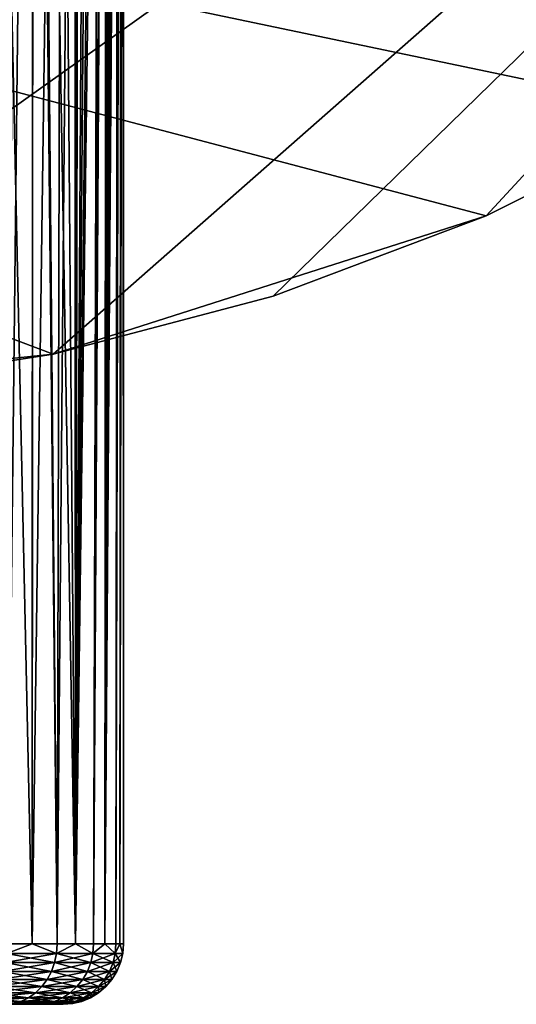
# Model space of a CAD drawing. Extents: x -35 to 35, y -35 to 35.
# Drawn here: x 5.2 to 11.4, y -35 to -22.8 of the extents above; entities that cross this region are included whole.
import ezdxf

# ---------------------------------------------------------------- set-up
doc = ezdxf.new("R2010")
doc.units = 0
doc.layers.add('L1', color=7, linetype='CONTINUOUS')
doc.layers.add('L3', color=7, linetype='CONTINUOUS')

msp = doc.modelspace()

# ---------------------------------------------------------------- linework, layer by layer
at = {"layer": 'L1', "color": 254}
for points in [[(5.057232, -34.25, 51.11657), (4.726254, -5.089812, 50.73766), (5.365912, -34.25, 51.57328)], [(5.365912, -34.25, 51.57328), (4.726254, -5.089812, 50.73766), (5.381709, -5.795687, 51.56298)], [(5.057232, -34.25, 59.28343), (5.370331, -5.783434, 58.83028), (5.19455, -5.594131, 59.10726)], [(5.365912, -34.25, 58.82672), (5.370331, -5.783434, 58.83028), (5.057232, -34.25, 59.28343)], [(5.365912, -34.25, 58.82672), (5.747034, -6.189114, 58.23671), (5.370331, -5.783434, 58.83028)], [(5.365912, -34.25, 51.57328), (5.381709, -5.795687, 51.56298), (5.674592, -34.25, 52.02998)], [(5.674592, -34.25, 52.02998), (5.381709, -5.795687, 51.56298), (5.416695, -5.833364, 51.60703)], [(5.674592, -34.25, 52.02998), (5.416695, -5.833364, 51.60703), (5.901648, -34.25, 52.53229)], [(5.901648, -34.25, 52.53229), (5.416695, -5.833364, 51.60703), (5.675029, -6.111569, 52.03076)], [(5.901648, -34.25, 52.53229), (5.675029, -6.111569, 52.03076), (5.890385, -6.343491, 52.45166)], [(5.674592, -34.25, 58.37002), (5.747034, -6.189114, 58.23671), (5.365912, -34.25, 58.82672)], [(5.674592, -34.25, 58.37002), (5.92053, -6.375956, 57.87618), (5.747034, -6.189114, 58.23671)], [(5.890385, -6.343491, 52.45166), (5.920914, -6.376368, 52.52352), (5.901648, -34.25, 52.53229)], [(5.901648, -34.25, 57.86771), (5.92053, -6.375956, 57.87618), (5.674592, -34.25, 58.37002)], [(5.901648, -34.25, 57.86771), (5.958871, -6.417246, 57.79651), (5.92053, -6.375956, 57.87618)], [(5.901648, -34.25, 52.53229), (5.920914, -6.376368, 52.52352), (6.067439, -6.534166, 52.86844)], [(6.129301, -6.600786, 57.36372), (5.958871, -6.417246, 57.79651), (5.901648, -34.25, 57.86771)], [(5.901648, -34.25, 52.53229), (6.067439, -6.534166, 52.86844), (6.210183, -6.68789, 53.28072)], [(5.901648, -34.25, 57.86771), (6.263172, -6.744954, 56.93858), (6.129301, -6.600786, 57.36372)], [(5.901648, -34.25, 52.53229), (6.210183, -6.68789, 53.28072), (6.128703, -34.25, 53.03459)], [(6.128703, -34.25, 53.03459), (6.210183, -6.68789, 53.28072), (6.28743, -6.771078, 53.56292)], [(6.128703, -34.25, 57.36541), (6.263172, -6.744954, 56.93858), (5.901648, -34.25, 57.86771)], [(6.128703, -34.25, 57.36541), (6.287724, -6.771395, 56.83724), (6.263172, -6.744954, 56.93858)], [(6.128703, -34.25, 53.03459), (6.28743, -6.771078, 53.56292), (6.267603, -34.25, 53.56804)], [(6.267603, -34.25, 56.83196), (6.287724, -6.771395, 56.83724), (6.128703, -34.25, 57.36541)], [(6.267603, -34.25, 53.56804), (6.28743, -6.771078, 53.56292), (6.321888, -6.808187, 53.6888)], [(6.267603, -34.25, 56.83196), (6.36443, -6.854002, 56.52061), (6.287724, -6.771395, 56.83724)], [(6.267603, -34.25, 53.56804), (6.321888, -6.808187, 53.6888), (6.405113, -6.897815, 54.09342)], [(6.267603, -34.25, 56.83196), (6.436151, -6.93124, 56.10882), (6.36443, -6.854002, 56.52061)], [(6.405113, -6.897815, 54.09342), (6.461727, -6.958783, 54.49567), (6.267603, -34.25, 53.56804)], [(6.406503, -34.25, 56.29851), (6.436151, -6.93124, 56.10882), (6.267603, -34.25, 56.83196)], [(6.267603, -34.25, 53.56804), (6.461727, -6.958783, 54.49567), (6.406503, -34.25, 54.10149)], [(6.406503, -34.25, 56.29851), (6.475222, -6.973316, 55.75109), (6.436151, -6.93124, 56.10882)], [(6.406503, -34.25, 54.10149), (6.461727, -6.958783, 54.49567), (6.473651, -6.971624, 54.64899)], [(6.406503, -34.25, 54.10149), (6.473651, -6.971624, 54.64899), (6.453252, -34.25, 54.65075)], [(6.453252, -34.25, 55.74925), (6.475222, -6.973316, 55.75109), (6.406503, -34.25, 56.29851)], [(6.453252, -34.25, 54.65075), (6.473651, -6.971624, 54.64899), (6.492927, -6.992383, 54.89686)], [(6.453252, -34.25, 55.74925), (6.480593, -6.9791, 55.70191), (6.475222, -6.973316, 55.75109)], [(6.453252, -34.25, 55.74925), (6.499255, -6.999197, 55.29843), (6.480593, -6.9791, 55.70191)], [(6.453252, -34.25, 54.65075), (6.492927, -6.992383, 54.89686), (6.5, -34.25, 55.2)], [(6.5, -34.25, 55.2), (6.499255, -6.999197, 55.29843), (6.453252, -34.25, 55.74925)], [(6.5, -34.25, 55.2), (6.492927, -6.992383, 54.89686), (6.499255, -6.999197, 55.29843)], [(5.666531, -34.36733, 58.36551), (5.365912, -34.25, 58.82672), (5.050048, -34.36733, 59.27763)], [(5.365912, -34.25, 58.82672), (5.057232, -34.25, 59.28343), (5.050048, -34.36733, 59.27763)], [(5.050048, -34.36733, 51.12237), (5.057232, -34.25, 51.11657), (5.365912, -34.25, 51.57328)], [(5.050048, -34.36733, 51.12237), (5.365912, -34.25, 51.57328), (5.666531, -34.36733, 52.03449)], [(5.666531, -34.36733, 58.36551), (5.674592, -34.25, 58.37002), (5.365912, -34.25, 58.82672)], [(5.365912, -34.25, 51.57328), (5.674592, -34.25, 52.02998), (5.666531, -34.36733, 52.03449)], [(6.119997, -34.36733, 57.36233), (5.901648, -34.25, 57.86771), (5.666531, -34.36733, 58.36551)], [(5.901648, -34.25, 57.86771), (5.674592, -34.25, 58.37002), (5.666531, -34.36733, 58.36551)], [(5.666531, -34.36733, 52.03449), (5.674592, -34.25, 52.02998), (5.901648, -34.25, 52.53229)], [(5.666531, -34.36733, 52.03449), (5.901648, -34.25, 52.53229), (6.119997, -34.36733, 53.03767)], [(6.119997, -34.36733, 57.36233), (6.128703, -34.25, 57.36541), (5.901648, -34.25, 57.86771)], [(5.901648, -34.25, 52.53229), (6.128703, -34.25, 53.03459), (6.119997, -34.36733, 53.03767)], [(6.397402, -34.36733, 56.29694), (6.267603, -34.25, 56.83196), (6.119997, -34.36733, 57.36233)], [(6.267603, -34.25, 56.83196), (6.128703, -34.25, 57.36541), (6.119997, -34.36733, 57.36233)], [(6.119997, -34.36733, 53.03767), (6.128703, -34.25, 53.03459), (6.267603, -34.25, 53.56804)], [(6.119997, -34.36733, 53.03767), (6.267603, -34.25, 53.56804), (6.397402, -34.36733, 54.10305)], [(6.397402, -34.36733, 56.29694), (6.406503, -34.25, 56.29851), (6.267603, -34.25, 56.83196)], [(6.267603, -34.25, 53.56804), (6.406503, -34.25, 54.10149), (6.397402, -34.36733, 54.10305)], [(6.397402, -34.36733, 56.29694), (6.490766, -34.36733, 55.2), (6.453252, -34.25, 55.74925)], [(6.453252, -34.25, 55.74925), (6.406503, -34.25, 56.29851), (6.397402, -34.36733, 56.29694)], [(6.397402, -34.36733, 54.10305), (6.406503, -34.25, 54.10149), (6.453252, -34.25, 54.65075)], [(6.397402, -34.36733, 54.10305), (6.453252, -34.25, 54.65075), (6.490766, -34.36733, 55.2)], [(6.490766, -34.36733, 55.2), (6.453252, -34.25, 54.65075), (6.5, -34.25, 55.2)], [(6.490766, -34.36733, 55.2), (6.5, -34.25, 55.2), (6.453252, -34.25, 55.74925)], [(5.050048, -34.36733, 51.12237), (5.642545, -34.48176, 52.04789), (5.028673, -34.48176, 51.13963)], [(5.050048, -34.36733, 59.27763), (5.028673, -34.48176, 59.26037), (5.666531, -34.36733, 58.36551)], [(5.666531, -34.36733, 58.36551), (5.028673, -34.48176, 59.26037), (5.642545, -34.48176, 58.35211)], [(5.666531, -34.36733, 52.03449), (5.642545, -34.48176, 52.04789), (5.050048, -34.36733, 51.12237)], [(5.666531, -34.36733, 52.03449), (6.094093, -34.48176, 53.04682), (5.642545, -34.48176, 52.04789)], [(5.666531, -34.36733, 58.36551), (5.642545, -34.48176, 58.35211), (6.119997, -34.36733, 57.36233)], [(6.119997, -34.36733, 57.36233), (5.642545, -34.48176, 58.35211), (6.094093, -34.48176, 57.35318)], [(6.119997, -34.36733, 53.03767), (6.094093, -34.48176, 53.04682), (5.666531, -34.36733, 52.03449)], [(6.119997, -34.36733, 53.03767), (6.370324, -34.48176, 54.1077), (6.094093, -34.48176, 53.04682)], [(6.119997, -34.36733, 57.36233), (6.094093, -34.48176, 57.35318), (6.397402, -34.36733, 56.29694)], [(6.397402, -34.36733, 56.29694), (6.094093, -34.48176, 57.35318), (6.370324, -34.48176, 56.2923)], [(6.397402, -34.36733, 54.10305), (6.370324, -34.48176, 54.1077), (6.119997, -34.36733, 53.03767)], [(6.397402, -34.36733, 56.29694), (6.370324, -34.48176, 56.2923), (6.490766, -34.36733, 55.2)], [(6.490766, -34.36733, 55.2), (6.370324, -34.48176, 56.2923), (6.463293, -34.48176, 55.2)], [(6.397402, -34.36733, 54.10305), (6.463293, -34.48176, 55.2), (6.370324, -34.48176, 54.1077)], [(6.490766, -34.36733, 55.2), (6.463293, -34.48176, 55.2), (6.397402, -34.36733, 54.10305)], [(5.028673, -34.48176, 51.13963), (5.603227, -34.59049, 52.06985), (4.993632, -34.59049, 51.16792)], [(5.028673, -34.48176, 59.26037), (4.993632, -34.59049, 59.23207), (5.642545, -34.48176, 58.35211)], [(5.642545, -34.48176, 58.35211), (4.993632, -34.59049, 59.23207), (5.603227, -34.59049, 58.33015)], [(5.642545, -34.48176, 52.04789), (5.603227, -34.59049, 52.06985), (5.028673, -34.48176, 51.13963)], [(5.642545, -34.48176, 52.04789), (6.051628, -34.59049, 53.06182), (5.603227, -34.59049, 52.06985)], [(5.642545, -34.48176, 58.35211), (5.603227, -34.59049, 58.33015), (6.094093, -34.48176, 57.35318)], [(6.094093, -34.48176, 57.35318), (5.603227, -34.59049, 58.33015), (6.051628, -34.59049, 57.33817)], [(6.094093, -34.48176, 53.04682), (6.051628, -34.59049, 53.06182), (5.642545, -34.48176, 52.04789)], [(6.094093, -34.48176, 53.04682), (6.325934, -34.59049, 54.11531), (6.051628, -34.59049, 53.06182)], [(6.094093, -34.48176, 57.35318), (6.051628, -34.59049, 57.33817), (6.370324, -34.48176, 56.2923)], [(6.370324, -34.48176, 56.2923), (6.051628, -34.59049, 57.33817), (6.325934, -34.59049, 56.28469)], [(6.370324, -34.48176, 54.1077), (6.325934, -34.59049, 54.11531), (6.094093, -34.48176, 53.04682)], [(6.370324, -34.48176, 56.2923), (6.325934, -34.59049, 56.28469), (6.463293, -34.48176, 55.2)], [(6.463293, -34.48176, 55.2), (6.325934, -34.59049, 56.28469), (6.418255, -34.59049, 55.2)], [(6.370324, -34.48176, 54.1077), (6.418255, -34.59049, 55.2), (6.325934, -34.59049, 54.11531)], [(6.463293, -34.48176, 55.2), (6.418255, -34.59049, 55.2), (6.370324, -34.48176, 54.1077)], [(4.993632, -34.59049, 51.16792), (5.549544, -34.69084, 52.09984), (4.945789, -34.69084, 51.20656)], [(4.993632, -34.59049, 59.23207), (4.945789, -34.69084, 59.19344), (5.603227, -34.59049, 58.33015)], [(5.603227, -34.59049, 58.33015), (4.945789, -34.69084, 59.19344), (5.549544, -34.69084, 58.30016)], [(5.603227, -34.59049, 52.06985), (5.549544, -34.69084, 52.09984), (4.993632, -34.59049, 51.16792)], [(5.603227, -34.59049, 52.06985), (5.993648, -34.69084, 53.08231), (5.549544, -34.69084, 52.09984)], [(5.603227, -34.59049, 58.33015), (5.549544, -34.69084, 58.30016), (6.051628, -34.59049, 57.33817)], [(6.051628, -34.59049, 57.33817), (5.549544, -34.69084, 58.30016), (5.993648, -34.69084, 57.31769)], [(6.051628, -34.59049, 53.06182), (5.993648, -34.69084, 53.08231), (5.603227, -34.59049, 52.06985)], [(6.051628, -34.59049, 53.06182), (6.265326, -34.69084, 54.1257), (5.993648, -34.69084, 53.08231)], [(6.051628, -34.59049, 57.33817), (5.993648, -34.69084, 57.31769), (6.325934, -34.59049, 56.28469)], [(6.325934, -34.59049, 56.28469), (5.993648, -34.69084, 57.31769), (6.265326, -34.69084, 56.2743)], [(6.325934, -34.59049, 54.11531), (6.265326, -34.69084, 54.1257), (6.051628, -34.59049, 53.06182)], [(6.325934, -34.59049, 56.28469), (6.265326, -34.69084, 56.2743), (6.418255, -34.59049, 55.2)], [(6.418255, -34.59049, 55.2), (6.265326, -34.69084, 56.2743), (6.356763, -34.69084, 55.2)], [(6.325934, -34.59049, 54.11531), (6.356763, -34.69084, 55.2), (6.265326, -34.69084, 54.1257)], [(6.418255, -34.59049, 55.2), (6.356763, -34.69084, 55.2), (6.325934, -34.59049, 54.11531)], [(4.945789, -34.69084, 51.20656), (5.482817, -34.78033, 52.13711), (4.886321, -34.78033, 51.25457)], [(4.945789, -34.69084, 59.19344), (4.886321, -34.78033, 59.14543), (5.549544, -34.69084, 58.30016)], [(5.549544, -34.69084, 58.30016), (4.886321, -34.78033, 59.14543), (5.482817, -34.78033, 58.26288)], [(5.549544, -34.69084, 52.09984), (5.482817, -34.78033, 52.13711), (4.945789, -34.69084, 51.20656)], [(5.549544, -34.69084, 52.09984), (5.921582, -34.78033, 53.10777), (5.482817, -34.78033, 52.13711)], [(5.549544, -34.69084, 58.30016), (5.482817, -34.78033, 58.26288), (5.993648, -34.69084, 57.31769)], [(5.993648, -34.69084, 57.31769), (5.482817, -34.78033, 58.26288), (5.921582, -34.78033, 57.29223)], [(5.993648, -34.69084, 53.08231), (5.921582, -34.78033, 53.10777), (5.549544, -34.69084, 52.09984)], [(5.993648, -34.69084, 53.08231), (6.189993, -34.78033, 54.13862), (5.921582, -34.78033, 53.10777)], [(5.993648, -34.69084, 57.31769), (5.921582, -34.78033, 57.29223), (6.265326, -34.69084, 56.2743)], [(6.265326, -34.69084, 56.2743), (5.921582, -34.78033, 57.29223), (6.189993, -34.78033, 56.26138)], [(6.265326, -34.69084, 54.1257), (6.189993, -34.78033, 54.13862), (5.993648, -34.69084, 53.08231)], [(6.265326, -34.69084, 56.2743), (6.189993, -34.78033, 56.26138), (6.356763, -34.69084, 55.2)], [(6.356763, -34.69084, 55.2), (6.189993, -34.78033, 56.26138), (6.28033, -34.78033, 55.2)], [(6.265326, -34.69084, 54.1257), (6.28033, -34.78033, 55.2), (6.189993, -34.78033, 54.13862)], [(6.356763, -34.69084, 55.2), (6.28033, -34.78033, 55.2), (6.265326, -34.69084, 54.1257)], [(4.816694, -34.85676, 51.31079), (5.317086, -34.91826, 52.2297), (4.738621, -34.91826, 51.37383)], [(4.816694, -34.85676, 59.08921), (4.738621, -34.91826, 59.02617), (5.40469, -34.85676, 58.21924)], [(5.40469, -34.85676, 58.21924), (4.738621, -34.91826, 59.02617), (5.317086, -34.91826, 58.1703)], [(4.886321, -34.78033, 51.25457), (5.40469, -34.85676, 52.18076), (4.816694, -34.85676, 51.31079)], [(4.886321, -34.78033, 59.14543), (4.816694, -34.85676, 59.08921), (5.482817, -34.78033, 58.26288)], [(5.482817, -34.78033, 58.26288), (4.816694, -34.85676, 59.08921), (5.40469, -34.85676, 58.21924)], [(5.40469, -34.85676, 52.18076), (5.317086, -34.91826, 52.2297), (4.816694, -34.85676, 51.31079)], [(5.482817, -34.78033, 52.13711), (5.40469, -34.85676, 52.18076), (4.886321, -34.78033, 51.25457)], [(5.40469, -34.85676, 52.18076), (5.742589, -34.91826, 53.17102), (5.317086, -34.91826, 52.2297)], [(5.40469, -34.85676, 58.21924), (5.317086, -34.91826, 58.1703), (5.837203, -34.85676, 57.26241)], [(5.837203, -34.85676, 57.26241), (5.317086, -34.91826, 58.1703), (5.742589, -34.91826, 57.22899)], [(5.482817, -34.78033, 52.13711), (5.837203, -34.85676, 53.13759), (5.40469, -34.85676, 52.18076)], [(5.482817, -34.78033, 58.26288), (5.40469, -34.85676, 58.21924), (5.921582, -34.78033, 57.29223)], [(5.921582, -34.78033, 57.29223), (5.40469, -34.85676, 58.21924), (5.837203, -34.85676, 57.26241)], [(5.837203, -34.85676, 53.13759), (5.742589, -34.91826, 53.17102), (5.40469, -34.85676, 52.18076)], [(5.921582, -34.78033, 53.10777), (5.837203, -34.85676, 53.13759), (5.482817, -34.78033, 52.13711)], [(5.837203, -34.85676, 53.13759), (6.002887, -34.91826, 54.1707), (5.742589, -34.91826, 53.17102)], [(5.837203, -34.85676, 57.26241), (5.742589, -34.91826, 57.22899), (6.101789, -34.85676, 56.24625)], [(6.101789, -34.85676, 56.24625), (5.742589, -34.91826, 57.22899), (6.002887, -34.91826, 56.2293)], [(5.921582, -34.78033, 53.10777), (6.101789, -34.85676, 54.15374), (5.837203, -34.85676, 53.13759)], [(5.921582, -34.78033, 57.29223), (5.837203, -34.85676, 57.26241), (6.189993, -34.78033, 56.26138)], [(6.189993, -34.78033, 56.26138), (5.837203, -34.85676, 57.26241), (6.101789, -34.85676, 56.24625)], [(6.101789, -34.85676, 54.15374), (6.002887, -34.91826, 54.1707), (5.837203, -34.85676, 53.13759)], [(6.189993, -34.78033, 54.13862), (6.101789, -34.85676, 54.15374), (5.921582, -34.78033, 53.10777)], [(6.101789, -34.85676, 56.24625), (6.002887, -34.91826, 56.2293), (6.190839, -34.85676, 55.2)], [(6.190839, -34.85676, 55.2), (6.002887, -34.91826, 56.2293), (6.090493, -34.91826, 55.2)], [(6.101789, -34.85676, 54.15374), (6.090493, -34.91826, 55.2), (6.002887, -34.91826, 54.1707)], [(6.190839, -34.85676, 55.2), (6.090493, -34.91826, 55.2), (6.101789, -34.85676, 54.15374)], [(6.189993, -34.78033, 56.26138), (6.101789, -34.85676, 56.24625), (6.28033, -34.78033, 55.2)], [(6.28033, -34.78033, 55.2), (6.101789, -34.85676, 56.24625), (6.190839, -34.85676, 55.2)], [(6.189993, -34.78033, 54.13862), (6.190839, -34.85676, 55.2), (6.101789, -34.85676, 54.15374)], [(6.28033, -34.78033, 55.2), (6.190839, -34.85676, 55.2), (6.189993, -34.78033, 54.13862)], [(4.473706, -35, 51.58773), (5.667292, -35, 54.22825), (-5.239564, -35, 52.83157)], [(5.667292, -35, 56.17175), (5.019831, -35, 58.00425), (-5.239564, -35, 52.83157)], [(5.667292, -35, 56.17175), (-5.239564, -35, 52.83157), (5.75, -35, 55.2)], [(5.75, -35, 55.2), (-5.239564, -35, 52.83157), (5.667292, -35, 54.22825)], [(5.019831, -35, 52.39575), (5.421545, -35, 53.28445), (4.473706, -35, 51.58773)], [(4.473706, -35, 51.58773), (5.421545, -35, 53.28445), (5.667292, -35, 54.22825)], [(4.654025, -34.96329, 58.95786), (4.564989, -34.99077, 58.88597), (5.222163, -34.96329, 58.11727)], [(5.222163, -34.96329, 58.11727), (4.564989, -34.99077, 58.88597), (5.122258, -34.99077, 58.06147)], [(4.738621, -34.91826, 51.37383), (5.222163, -34.96329, 52.28272), (4.654025, -34.96329, 51.44214)], [(4.738621, -34.91826, 59.02617), (4.654025, -34.96329, 58.95786), (5.317086, -34.91826, 58.1703)], [(5.317086, -34.91826, 58.1703), (4.654025, -34.96329, 58.95786), (5.222163, -34.96329, 58.11727)], [(5.222163, -34.96329, 52.28272), (5.122258, -34.99077, 52.33853), (4.654025, -34.96329, 51.44214)], [(5.317086, -34.91826, 52.2297), (5.222163, -34.96329, 52.28272), (4.738621, -34.91826, 51.37383)], [(5.122258, -34.99077, 52.33853), (5.421545, -35, 53.28445), (5.019831, -35, 52.39575)], [(5.122258, -34.99077, 58.06147), (5.019831, -35, 58.00425), (5.532169, -34.99077, 57.15464)], [(5.532169, -34.99077, 57.15464), (5.019831, -35, 58.00425), (5.421545, -35, 57.11555)], [(5.421545, -35, 57.11555), (5.019831, -35, 58.00425), (5.667292, -35, 56.17175)], [(5.222163, -34.96329, 52.28272), (5.532169, -34.99077, 53.24536), (5.122258, -34.99077, 52.33853)], [(5.222163, -34.96329, 58.11727), (5.122258, -34.99077, 58.06147), (5.640069, -34.96329, 57.19276)], [(5.640069, -34.96329, 57.19276), (5.122258, -34.99077, 58.06147), (5.532169, -34.99077, 57.15464)], [(5.532169, -34.99077, 53.24536), (5.421545, -35, 53.28445), (5.122258, -34.99077, 52.33853)], [(5.317086, -34.91826, 52.2297), (5.640069, -34.96329, 53.20724), (5.222163, -34.96329, 52.28272)], [(5.317086, -34.91826, 58.1703), (5.222163, -34.96329, 58.11727), (5.742589, -34.91826, 57.22899)], [(5.742589, -34.91826, 57.22899), (5.222163, -34.96329, 58.11727), (5.640069, -34.96329, 57.19276)], [(5.640069, -34.96329, 53.20724), (5.532169, -34.99077, 53.24536), (5.222163, -34.96329, 52.28272)], [(5.742589, -34.91826, 53.17102), (5.640069, -34.96329, 53.20724), (5.317086, -34.91826, 52.2297)], [(5.532169, -34.99077, 53.24536), (5.667292, -35, 54.22825), (5.421545, -35, 53.28445)], [(5.532169, -34.99077, 57.15464), (5.421545, -35, 57.11555), (5.78293, -34.99077, 56.19158)], [(5.78293, -34.99077, 56.19158), (5.421545, -35, 57.11555), (5.667292, -35, 56.17175)], [(5.640069, -34.96329, 53.20724), (5.78293, -34.99077, 54.20842), (5.532169, -34.99077, 53.24536)], [(5.640069, -34.96329, 57.19276), (5.532169, -34.99077, 57.15464), (5.89572, -34.96329, 56.21092)], [(5.89572, -34.96329, 56.21092), (5.532169, -34.99077, 57.15464), (5.78293, -34.99077, 56.19158)], [(5.78293, -34.99077, 54.20842), (5.667292, -35, 54.22825), (5.532169, -34.99077, 53.24536)], [(5.742589, -34.91826, 53.17102), (5.89572, -34.96329, 54.18908), (5.640069, -34.96329, 53.20724)], [(5.742589, -34.91826, 57.22899), (5.640069, -34.96329, 57.19276), (6.002887, -34.91826, 56.2293)], [(6.002887, -34.91826, 56.2293), (5.640069, -34.96329, 57.19276), (5.89572, -34.96329, 56.21092)], [(5.89572, -34.96329, 54.18908), (5.78293, -34.99077, 54.20842), (5.640069, -34.96329, 53.20724)], [(5.78293, -34.99077, 56.19158), (5.667292, -35, 56.17175), (5.867326, -34.99077, 55.2)], [(5.867326, -34.99077, 55.2), (5.667292, -35, 56.17175), (5.75, -35, 55.2)], [(5.78293, -34.99077, 54.20842), (5.75, -35, 55.2), (5.667292, -35, 54.22825)], [(6.002887, -34.91826, 54.1707), (5.89572, -34.96329, 54.18908), (5.742589, -34.91826, 53.17102)], [(5.867326, -34.99077, 55.2), (5.75, -35, 55.2), (5.78293, -34.99077, 54.20842)], [(5.89572, -34.96329, 56.21092), (5.78293, -34.99077, 56.19158), (5.981763, -34.96329, 55.2)], [(5.981763, -34.96329, 55.2), (5.78293, -34.99077, 56.19158), (5.867326, -34.99077, 55.2)], [(5.89572, -34.96329, 54.18908), (5.867326, -34.99077, 55.2), (5.78293, -34.99077, 54.20842)], [(5.981763, -34.96329, 55.2), (5.867326, -34.99077, 55.2), (5.89572, -34.96329, 54.18908)], [(6.002887, -34.91826, 56.2293), (5.89572, -34.96329, 56.21092), (6.090493, -34.91826, 55.2)], [(6.090493, -34.91826, 55.2), (5.89572, -34.96329, 56.21092), (5.981763, -34.96329, 55.2)], [(6.002887, -34.91826, 54.1707), (5.981763, -34.96329, 55.2), (5.89572, -34.96329, 54.18908)], [(6.090493, -34.91826, 55.2), (5.981763, -34.96329, 55.2), (6.002887, -34.91826, 54.1707)]]:
    msp.add_3dface(points, dxfattribs=at)
at = {"layer": 'L3', "color": 254}
for points in [[(-13.54507, -23.93284), (25.97345, -9.034916), (-15.93408, -22.41328)], [(-13.54507, -23.93284), (-8.363158, -26.19747), (25.97345, -9.034916)], [(-8.363158, -26.19747), (-5.625182, -26.91853), (25.97345, -9.034916)], [(25.97345, -9.034916), (-5.625182, -26.91853), (-2.827578, -27.35425)], [(25.97345, -9.034916), (-2.827578, -27.35425), (0, -27.5)], [(0, -27.5), (5.625182, -26.91853), (25.97345, -9.034916)], [(25.97345, -9.034916), (5.625182, -26.91853), (8.363158, -26.19747)], [(25.97345, -9.034916), (8.363158, -26.19747), (11.01248, -25.19871)], [(11.01248, -25.19871), (13.54507, -23.93284), (25.97345, -9.034916)], [(5.625182, -26.91853, -9), (2.827578, -27.35425, -9), (-21.99558, -16.50589, -9)], [(11.01248, -25.19871, -9), (5.625182, -26.91853, -9), (-21.99558, -16.50589, -9)], [(11.01248, -25.19871, -9), (-21.99558, -16.50589, -9), (13.54507, -23.93284, -9)], [(13.54507, -23.93284, -9), (-21.99558, -16.50589, -9), (15.93408, -22.41328, -9)], [(13.54507, -23.93284, -9), (13.54507, -23.93284), (11.01248, -25.19871)], [(13.54507, -23.93284, -9), (11.01248, -25.19871), (11.01248, -25.19871, -9)], [(8.363158, -26.19747, -9), (5.625182, -26.91853, -9), (11.01248, -25.19871, -9)], [(11.01248, -25.19871, -9), (11.01248, -25.19871), (8.363158, -26.19747)], [(11.01248, -25.19871, -9), (8.363158, -26.19747), (8.363158, -26.19747, -9)], [(8.363158, -26.19747, -9), (8.363158, -26.19747), (5.625182, -26.91853)], [(8.363158, -26.19747, -9), (5.625182, -26.91853), (5.625182, -26.91853, -9)], [(0, -27.5), (2.827578, -27.35425), (5.625182, -26.91853)], [(5.625182, -26.91853, -9), (5.625182, -26.91853), (2.827578, -27.35425)], [(5.625182, -26.91853, -9), (2.827578, -27.35425), (2.827578, -27.35425, -9)]]:
    msp.add_3dface(points, dxfattribs=at)

doc.saveas('drawing.dxf')
